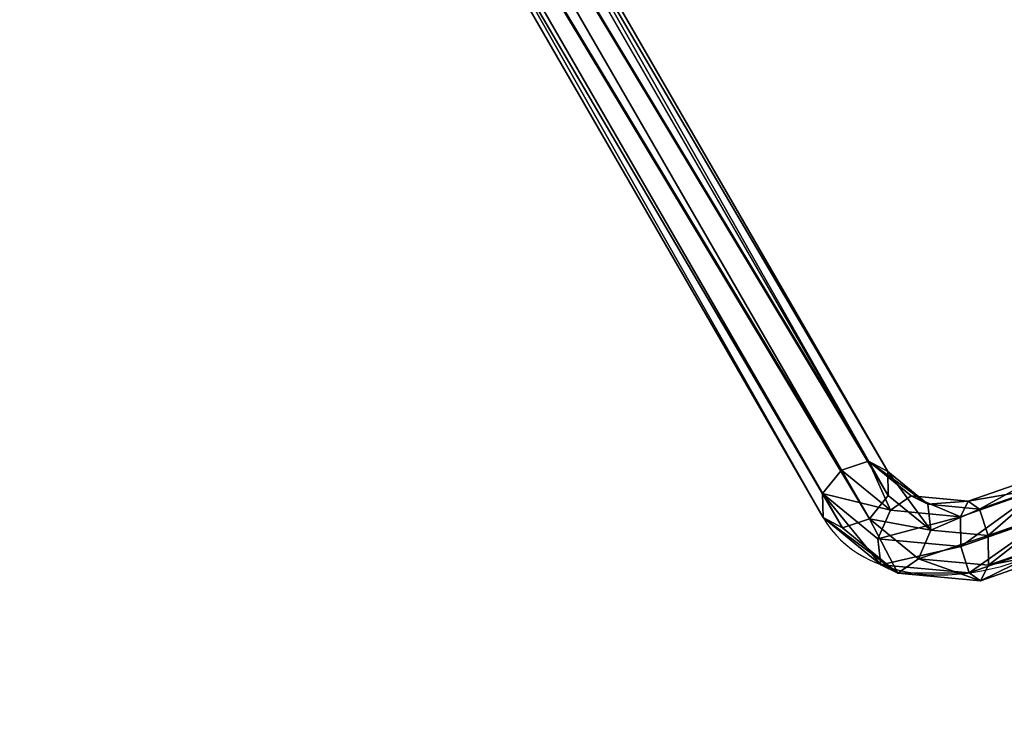
# Model space of a CAD drawing. Extents: x -235 to 359, y -235 to 235.
# Drawn here: x 55 to 80, y -166 to -148 of the extents above; entities that cross this region are included whole.
import ezdxf

# ---------------------------------------------------------------- set-up
doc = ezdxf.new("R2010")
doc.units = 0
doc.header["$MEASUREMENT"] = 0
doc.layers.add('FORMFONTS', color=241, linetype='CONTINUOUS')

# ---------------------------------------------------------------- blocks, each defined once
blk = doc.blocks.new('SHADE_2')
at = {"layer": 'FORMFONTS', "color": 7}
mesh = blk.add_polyface(dxfattribs=at)
corners = [(5.115, 255.398, -0.017), (10.022, 255.076, -0.017), (9.134, 194.082, -0.019), (17.103, 315.665, -0.016), (21.759, 314.084, -0.016), (44.28, 370.775, -0.016), (48.369, 368.043, -0.016), (84.795, 416.974, -0.017), (88.038, 413.276, -0.017), (135.887, 451.112, -0.019), (138.062, 446.702, -0.019), (194.073, 470.864, -0.022), (195.033, 466.041, -0.021), (255.389, 474.883, -0.025), (255.068, 469.975, -0.025), (314.075, 458.238, -0.029), (315.656, 462.895, -0.029), (368.034, 431.628, -0.033), (370.767, 435.717, -0.033), (413.268, 391.96, -0.037), (416.965, 395.202, -0.037), (446.693, 341.935, -0.04), (451.104, 344.11, -0.041), (466.032, 284.965, -0.043), (470.855, 285.924, -0.044), (469.967, 224.93, -0.046), (13.957, 195.041, -0.019), (28.885, 135.895, -0.022), (33.296, 138.071, -0.022), (63.024, 84.804, -0.026), (66.721, 88.046, -0.026), (109.222, 44.289, -0.03), (111.954, 48.378, -0.03), (164.333, 17.111, -0.034), (165.914, 21.768, -0.034), (224.6, 5.123, -0.038), (224.921, 10.03, -0.038), (285.916, 9.142, -0.042), (284.956, 13.965, -0.041), (341.927, 33.304, -0.044), (344.102, 28.894, -0.045), (391.951, 66.73, -0.046), (395.194, 63.032, -0.046), (431.62, 111.963, -0.047), (435.709, 109.231, -0.047), (458.23, 165.922, -0.047), (462.886, 164.341, -0.047), (474.874, 224.608, -0.046)]
mesh.append_faces([[corners[k] for k in face] for face in [(0, 1, 2), (1, 3, 4), (4, 5, 6), (6, 7, 8), (8, 9, 10), (10, 11, 12), (12, 13, 14), (14, 13, 15), (15, 16, 17), (17, 18, 19), (19, 20, 21), (21, 22, 23), (23, 24, 25), (2, 26, 27), (26, 2, 1), (27, 28, 29), (29, 30, 31), (31, 32, 33), (33, 34, 35), (35, 36, 37), (37, 39, 40), (40, 41, 42), (42, 43, 44), (44, 45, 46), (46, 25, 47), (47, 25, 24)]], dxfattribs={"vtx0": -1, "vtx1": -1, "color": 7})
mesh.append_faces([[corners[k] for k in face] for face in [(1, 0, 3), (4, 3, 5), (6, 5, 7), (8, 7, 9), (10, 9, 11), (12, 11, 13), (15, 13, 16), (17, 16, 18), (19, 18, 20), (21, 20, 22), (23, 22, 24), (27, 26, 28), (29, 28, 30), (31, 30, 32), (33, 32, 34), (35, 34, 36), (37, 36, 38), (37, 38, 39), (40, 39, 41), (42, 41, 43), (44, 43, 45), (46, 45, 25)]], dxfattribs={"vtx0": -1, "vtx2": -1, "color": 7})
at = {"layer": 'FORMFONTS', "color": 1}
mesh = blk.add_polyface(dxfattribs=at)
corners = [(25.141, 197.259, 159.981), (32.558, 310.416, 159.984), (21.4, 254.326, 159.983), (43.524, 143.105, 159.978), (57.852, 361.708, 159.984), (75.296, 95.553, 159.974), (95.559, 404.705, 159.983), (118.294, 57.846, 159.971), (143.111, 436.478, 159.981), (169.585, 32.551, 159.967), (163.987, 244.98, 159.981), (165.288, 225.136, 159.981), (171.68, 206.304, 159.98), (225.676, 21.394, 159.963), (182.729, 189.769, 159.979), (197.681, 176.657, 159.977), (215.517, 167.861, 159.976), (235.022, 163.981, 159.975), (282.743, 25.135, 159.96), (254.866, 165.282, 159.973), (273.698, 171.674, 159.973), (290.233, 182.723, 159.972), (336.897, 43.518, 159.957), (303.345, 197.675, 159.972), (312.141, 215.511, 159.972), (316.021, 235.015, 159.972), (197.265, 454.861, 159.979), (167.867, 264.485, 159.982), (176.663, 282.321, 159.982), (189.775, 297.273, 159.982), (206.31, 308.322, 159.981), (254.332, 458.601, 159.975), (225.142, 314.714, 159.98), (244.986, 316.015, 159.979), (264.491, 312.135, 159.978), (310.423, 447.444, 159.972), (282.327, 303.339, 159.976), (297.279, 290.227, 159.975), (308.328, 273.691, 159.974), (314.72, 254.86, 159.973), (361.714, 422.15, 159.968), (384.449, 75.29, 159.955), (404.712, 384.442, 159.964), (422.156, 118.288, 159.955), (436.484, 336.891, 159.961), (447.45, 169.579, 159.955), (454.867, 282.737, 159.958), (458.608, 225.67, 159.956)]
mesh.append_faces([[corners[k] for k in face] for face in [(0, 1, 2), (46, 45, 47)]], dxfattribs={"vtx0": -1, "color": 1})
mesh.append_faces([[corners[k] for k in face] for face in [(1, 3, 4), (4, 5, 6), (6, 7, 8), (10, 9, 11), (11, 9, 12), (12, 13, 14), (14, 13, 15), (15, 13, 16), (16, 13, 17), (17, 18, 19), (19, 18, 20), (20, 18, 21), (21, 22, 23), (23, 22, 24), (24, 22, 25), (26, 30, 31), (31, 34, 35), (35, 39, 40), (40, 41, 42), (42, 43, 44), (44, 45, 46)]], dxfattribs={"vtx0": -1, "vtx1": -1, "color": 1})
mesh.append_faces([[corners[k] for k in face] for face in [(8, 9, 10), (40, 25, 22)]], dxfattribs={"vtx0": -1, "vtx1": -1, "vtx2": -1, "color": 1})
mesh.append_faces([[corners[k] for k in face] for face in [(1, 0, 3), (4, 3, 5), (6, 5, 7), (8, 7, 9), (12, 9, 13), (17, 13, 18), (21, 18, 22), (10, 26, 8), (26, 10, 27), (26, 27, 28), (26, 28, 29), (26, 29, 30), (31, 30, 32), (31, 32, 33), (31, 33, 34), (35, 34, 36), (35, 36, 37), (35, 37, 38), (35, 38, 39), (40, 39, 25), (40, 22, 41), (42, 41, 43), (44, 43, 45)]], dxfattribs={"vtx0": -1, "vtx2": -1, "color": 1})
at = {"layer": 'FORMFONTS', "color": 7}
mesh = blk.add_polyface(dxfattribs=at)
corners = [(197.442, 453.968, 154.979), (163.125, 245.037, 154.981), (143.513, 435.662, 154.981), (167.049, 264.763, 154.982), (175.944, 282.801, 154.982), (189.205, 297.923, 154.982), (205.928, 309.096, 154.981), (254.272, 457.693, 154.975), (224.973, 315.561, 154.98), (245.043, 316.877, 154.979), (264.769, 312.953, 154.978), (310.13, 446.583, 154.972), (282.807, 304.058, 154.976), (297.928, 290.796, 154.975), (309.102, 274.074, 154.974), (315.567, 255.029, 154.973), (361.208, 421.393, 154.968), (316.882, 234.959, 154.972), (336.494, 44.334, 154.957), (383.848, 75.975, 154.956), (404.027, 383.842, 154.964), (421.399, 118.793, 154.955), (435.668, 336.489, 154.961), (446.588, 169.872, 154.955), (453.974, 282.559, 154.958), (457.699, 225.73, 154.956), (33.419, 310.124, 154.984), (26.033, 197.437, 154.981), (22.308, 254.267, 154.983), (44.34, 143.507, 154.978), (58.608, 361.203, 154.984), (75.981, 96.154, 154.974), (96.159, 404.021, 154.983), (118.799, 58.603, 154.971), (169.878, 33.413, 154.967), (164.44, 224.968, 154.981), (170.905, 205.922, 154.98), (225.735, 22.303, 154.963), (182.079, 189.2, 154.979), (197.201, 175.939, 154.977), (215.239, 167.043, 154.976), (234.965, 163.119, 154.975), (282.565, 26.028, 154.96), (255.034, 164.435, 154.973), (274.079, 170.9, 154.972), (290.802, 182.074, 154.972), (304.063, 197.195, 154.971), (312.959, 215.233, 154.972)]
mesh.append_faces([[corners[k] for k in face] for face in [(23, 24, 25), (26, 27, 28)]], dxfattribs={"vtx0": -1, "color": 7})
mesh.append_faces([[corners[k] for k in face] for face in [(0, 1, 2), (1, 0, 3), (3, 0, 4), (4, 0, 5), (5, 0, 6), (6, 7, 8), (8, 7, 9), (9, 7, 10), (10, 11, 12), (12, 11, 13), (13, 11, 14), (14, 11, 15), (15, 16, 17), (18, 16, 19), (19, 20, 21), (21, 22, 23), (27, 26, 29), (29, 30, 31), (31, 32, 33), (33, 2, 34), (34, 36, 37), (37, 41, 42), (42, 45, 18)]], dxfattribs={"vtx0": -1, "vtx1": -1, "color": 7})
mesh.append_faces([[corners[k] for k in face] for face in [(17, 16, 18), (34, 2, 1)]], dxfattribs={"vtx0": -1, "vtx1": -1, "vtx2": -1, "color": 7})
mesh.append_faces([[corners[k] for k in face] for face in [(6, 0, 7), (10, 7, 11), (15, 11, 16), (19, 16, 20), (21, 20, 22), (23, 22, 24), (29, 26, 30), (31, 30, 32), (33, 32, 2), (34, 1, 35), (34, 35, 36), (37, 36, 38), (37, 38, 39), (37, 39, 40), (37, 40, 41), (42, 41, 43), (42, 43, 44), (42, 44, 45), (18, 45, 46), (18, 46, 47), (18, 47, 17)]], dxfattribs={"vtx0": -1, "vtx2": -1, "color": 7})
blk = doc.blocks.new('BULB_HOLDER_T3')
at = {"layer": 'FORMFONTS', "color": 254}
for p, q in [((3.827, 31.5, 3.83), (3.354, 31.207, 4.357)), ((4.354, 31.207, 3.358), (3.827, 31.5, 3.83)), ((42.357, 31.5, 42.404), (3.827, 31.5, 3.83)), ((3.354, 31.207, 4.357), (1.667, 30.568, 2.668)), ((4.354, 31.207, 3.358), (2.667, 30.568, 1.669)), ((3.354, 31.207, 4.357), (3.212, 30.5, 4.63)), ((41.923, 31.207, 42.97), (3.354, 31.207, 4.357)), ((42.792, 31.207, 41.838), (4.354, 31.207, 3.358)), ((4.627, 30.5, 3.217), (4.354, 31.207, 3.358)), ((2.06, 30.83, 2.061), (1.667, 30.568, 2.668)), ((2.667, 30.568, 1.669), (2.06, 30.83, 2.061)), ((1.667, 30.568, 2.668), (0.452, 28.848, 1.452)), ((2.667, 30.568, 1.669), (1.452, 28.848, 0.453)), ((1.667, 30.568, 2.668), (1.718, 29.934, 3.134)), ((3.212, 30.5, 4.63), (1.718, 29.934, 3.134)), ((3.133, 29.934, 1.721), (2.667, 30.568, 1.669)), ((4.627, 30.5, 3.217), (3.133, 29.934, 1.721)), ((41.743, 30.5, 43.204), (3.212, 30.5, 4.63)), ((3.212, 30.5, 4.63), (3.485, 29.793, 4.489)), ((4.486, 29.793, 3.489), (4.627, 30.5, 3.217)), ((42.972, 30.5, 41.604), (4.627, 30.5, 3.217)), ((1.718, 29.934, 3.134), (0.693, 28.482, 2.107)), ((1.718, 29.934, 3.134), (2.184, 29.3, 3.186)), ((3.133, 29.934, 1.721), (2.108, 28.482, 0.694)), ((3.185, 29.3, 2.187), (3.133, 29.934, 1.721)), ((3.485, 29.793, 4.489), (2.184, 29.3, 3.186)), ((3.185, 29.3, 2.187), (4.486, 29.793, 3.489)), ((41.923, 29.793, 42.97), (3.485, 29.793, 4.489)), ((3.485, 29.793, 4.489), (4.013, 29.5, 4.016)), ((4.013, 29.5, 4.016), (4.486, 29.793, 3.489)), ((4.486, 29.793, 3.489), (42.792, 29.793, 41.838)), ((4.013, 29.5, 4.016), (2.792, 29.037, 2.794)), ((42.357, 29.5, 42.404), (4.013, 29.5, 4.016)), ((2.184, 29.3, 3.186), (1.348, 28.116, 2.349)), ((2.184, 29.3, 3.186), (2.792, 29.037, 2.794)), ((2.348, 28.116, 1.349), (3.185, 29.3, 2.187)), ((2.792, 29.037, 2.794), (3.185, 29.3, 2.187)), ((0.767, 29, 0.766), (0.452, 28.848, 1.452)), ((1.452, 28.848, 0.453), (0.767, 29, 0.766)), ((2.792, 29.037, 2.794), (2.034, 27.965, 2.035)), ((0.452, 28.848, 1.452), (0, 26.461, 0.999)), ((0.452, 28.848, 1.452), (0.693, 28.482, 2.107)), ((1.452, 28.848, 0.453), (1, 26.461)), ((2.108, 28.482, 0.694), (1.452, 28.848, 0.453)), ((0.693, 28.482, 2.107), (0.292, 26.368, 1.706)), ((0.693, 28.482, 2.107), (1.348, 28.116, 2.349)), ((2.108, 28.482, 0.694), (1.707, 26.368, 0.293)), ((2.348, 28.116, 1.349), (2.108, 28.482, 0.694)), ((1.348, 28.116, 2.349), (0.999, 26.275, 2)), ((1.348, 28.116, 2.349), (2.034, 27.965, 2.035)), ((2.034, 27.965, 2.035), (1.706, 26.237, 1.707)), ((2, 26.275, 1), (2.348, 28.116, 1.349)), ((2.034, 27.965, 2.035), (2.348, 28.116, 1.349))]:
    blk.add_line(p, q, dxfattribs=at)
at = {"layer": 'FORMFONTS', "color": 254, "extrusion": (-0.707506, -9.56948e-15, 0.706707)}
blk.add_arc((-26.5, 5.414, -0.001), 5, 180, 270, dxfattribs=at)
at = {"layer": 'FORMFONTS', "color": 254}
mesh = blk.add_polyface(dxfattribs=at)
corners = [(1.667, 30.568, 2.668), (3.827, 31.5, 3.83), (2.06, 30.83, 2.061), (3.354, 31.207, 4.357)]
mesh.append_faces([[corners[k] for k in face] for face in [(0, 1, 2), (1, 0, 3)]], dxfattribs={"vtx0": -1, "color": 254})
mesh = blk.add_polyface(dxfattribs=at)
corners = [(2.06, 30.83, 2.061), (4.354, 31.207, 3.358), (2.667, 30.568, 1.669), (3.827, 31.5, 3.83)]
mesh.append_faces([[corners[k] for k in face] for face in [(0, 1, 2), (1, 0, 3)]], dxfattribs={"vtx0": -1, "color": 254})
mesh = blk.add_polyface(dxfattribs=at)
corners = [(3.354, 31.207, 4.357), (42.357, 31.5, 42.404), (3.827, 31.5, 3.83), (41.923, 31.207, 42.97)]
mesh.append_faces([[corners[k] for k in face] for face in [(0, 1, 2), (1, 0, 3)]], dxfattribs={"vtx0": -1, "color": 254})
mesh = blk.add_polyface(dxfattribs=at)
corners = [(3.827, 31.5, 3.83), (42.792, 31.207, 41.838), (4.354, 31.207, 3.358), (42.357, 31.5, 42.404)]
mesh.append_faces([[corners[k] for k in face] for face in [(0, 1, 2), (1, 0, 3)]], dxfattribs={"vtx0": -1, "color": 254})
mesh = blk.add_polyface(dxfattribs=at)
corners = [(3.212, 30.5, 4.63), (1.667, 30.568, 2.668), (1.718, 29.934, 3.134), (3.354, 31.207, 4.357)]
mesh.append_faces([[corners[k] for k in face] for face in [(0, 1, 2), (1, 0, 3)]], dxfattribs={"vtx0": -1, "color": 254})
mesh = blk.add_polyface(dxfattribs=at)
corners = [(4.354, 31.207, 3.358), (3.133, 29.934, 1.721), (2.667, 30.568, 1.669), (4.627, 30.5, 3.217)]
mesh.append_faces([[corners[k] for k in face] for face in [(0, 1, 2), (1, 0, 3)]], dxfattribs={"vtx0": -1, "color": 254})
mesh = blk.add_polyface(dxfattribs=at)
corners = [(41.923, 31.207, 42.97), (3.212, 30.5, 4.63), (41.743, 30.5, 43.204), (3.354, 31.207, 4.357)]
mesh.append_faces([[corners[k] for k in face] for face in [(0, 1, 2), (1, 0, 3)]], dxfattribs={"vtx0": -1, "color": 254})
mesh = blk.add_polyface(dxfattribs=at)
corners = [(4.627, 30.5, 3.217), (42.792, 31.207, 41.838), (42.972, 30.5, 41.604), (4.354, 31.207, 3.358)]
mesh.append_faces([[corners[k] for k in face] for face in [(0, 1, 2), (1, 0, 3)]], dxfattribs={"vtx0": -1, "color": 254})
mesh = blk.add_polyface(dxfattribs=at)
corners = [(1.667, 30.568, 2.668), (0.767, 29, 0.766), (0.452, 28.848, 1.452), (2.06, 30.83, 2.061)]
mesh.append_faces([[corners[k] for k in face] for face in [(0, 1, 2), (1, 0, 3)]], dxfattribs={"vtx0": -1, "color": 254})
mesh = blk.add_polyface(dxfattribs=at)
corners = [(2.06, 30.83, 2.061), (1.452, 28.848, 0.453), (0.767, 29, 0.766), (2.667, 30.568, 1.669)]
mesh.append_faces([[corners[k] for k in face] for face in [(0, 1, 2), (1, 0, 3)]], dxfattribs={"vtx0": -1, "color": 254})
mesh = blk.add_polyface(dxfattribs=at)
corners = [(1.718, 29.934, 3.134), (0.452, 28.848, 1.452), (0.693, 28.482, 2.107), (1.667, 30.568, 2.668)]
mesh.append_faces([[corners[k] for k in face] for face in [(0, 1, 2), (1, 0, 3)]], dxfattribs={"vtx0": -1, "color": 254})
mesh = blk.add_polyface(dxfattribs=at)
corners = [(2.667, 30.568, 1.669), (2.108, 28.482, 0.694), (1.452, 28.848, 0.453), (3.133, 29.934, 1.721)]
mesh.append_faces([[corners[k] for k in face] for face in [(0, 1, 2), (1, 0, 3)]], dxfattribs={"vtx0": -1, "color": 254})
mesh = blk.add_polyface(dxfattribs=at)
corners = [(2.184, 29.3, 3.186), (3.212, 30.5, 4.63), (1.718, 29.934, 3.134), (3.485, 29.793, 4.489)]
mesh.append_faces([[corners[k] for k in face] for face in [(0, 1, 2), (1, 0, 3)]], dxfattribs={"vtx0": -1, "color": 254})
mesh = blk.add_polyface(dxfattribs=at)
corners = [(3.133, 29.934, 1.721), (4.486, 29.793, 3.489), (3.185, 29.3, 2.187), (4.627, 30.5, 3.217)]
mesh.append_faces([[corners[k] for k in face] for face in [(0, 1, 2), (1, 0, 3)]], dxfattribs={"vtx0": -1, "color": 254})
mesh = blk.add_polyface(dxfattribs=at)
corners = [(41.743, 30.5, 43.204), (3.485, 29.793, 4.489), (41.923, 29.793, 42.97), (3.212, 30.5, 4.63)]
mesh.append_faces([[corners[k] for k in face] for face in [(0, 1, 2), (1, 0, 3)]], dxfattribs={"vtx0": -1, "color": 254})
mesh = blk.add_polyface(dxfattribs=at)
corners = [(4.486, 29.793, 3.489), (42.972, 30.5, 41.604), (42.792, 29.793, 41.838), (4.627, 30.5, 3.217)]
mesh.append_faces([[corners[k] for k in face] for face in [(0, 1, 2), (1, 0, 3)]], dxfattribs={"vtx0": -1, "color": 254})
mesh = blk.add_polyface(dxfattribs=at)
corners = [(1.348, 28.116, 2.349), (1.718, 29.934, 3.134), (0.693, 28.482, 2.107), (2.184, 29.3, 3.186)]
mesh.append_faces([[corners[k] for k in face] for face in [(0, 1, 2), (1, 0, 3)]], dxfattribs={"vtx0": -1, "color": 254})
mesh = blk.add_polyface(dxfattribs=at)
corners = [(2.108, 28.482, 0.694), (3.185, 29.3, 2.187), (2.348, 28.116, 1.349), (3.133, 29.934, 1.721)]
mesh.append_faces([[corners[k] for k in face] for face in [(0, 1, 2), (1, 0, 3)]], dxfattribs={"vtx0": -1, "color": 254})
mesh = blk.add_polyface(dxfattribs=at)
corners = [(4.013, 29.5, 4.016), (2.184, 29.3, 3.186), (2.792, 29.037, 2.794), (3.485, 29.793, 4.489)]
mesh.append_faces([[corners[k] for k in face] for face in [(0, 1, 2), (1, 0, 3)]], dxfattribs={"vtx0": -1, "color": 254})
mesh = blk.add_polyface(dxfattribs=at)
corners = [(4.486, 29.793, 3.489), (2.792, 29.037, 2.794), (3.185, 29.3, 2.187), (4.013, 29.5, 4.016)]
mesh.append_faces([[corners[k] for k in face] for face in [(0, 1, 2), (1, 0, 3)]], dxfattribs={"vtx0": -1, "color": 254})
mesh = blk.add_polyface(dxfattribs=at)
corners = [(42.357, 29.5, 42.404), (3.485, 29.793, 4.489), (4.013, 29.5, 4.016), (41.923, 29.793, 42.97)]
mesh.append_faces([[corners[k] for k in face] for face in [(0, 1, 2), (1, 0, 3)]], dxfattribs={"vtx0": -1, "color": 254})
mesh = blk.add_polyface(dxfattribs=at)
corners = [(42.792, 29.793, 41.838), (4.013, 29.5, 4.016), (4.486, 29.793, 3.489), (42.357, 29.5, 42.404)]
mesh.append_faces([[corners[k] for k in face] for face in [(0, 1, 2), (1, 0, 3)]], dxfattribs={"vtx0": -1, "color": 254})
mesh = blk.add_polyface(dxfattribs=at)
corners = [(2.034, 27.965, 2.035), (2.184, 29.3, 3.186), (1.348, 28.116, 2.349), (2.792, 29.037, 2.794)]
mesh.append_faces([[corners[k] for k in face] for face in [(0, 1, 2), (1, 0, 3)]], dxfattribs={"vtx0": -1, "color": 254})
mesh = blk.add_polyface(dxfattribs=at)
corners = [(2.348, 28.116, 1.349), (2.792, 29.037, 2.794), (2.034, 27.965, 2.035), (3.185, 29.3, 2.187)]
mesh.append_faces([[corners[k] for k in face] for face in [(0, 1, 2), (1, 0, 3)]], dxfattribs={"vtx0": -1, "color": 254})
mesh = blk.add_polyface(dxfattribs=at)
corners = [(0.452, 28.848, 1.452), (0.293, 26.5, 0.292), (0, 26.461, 0.999), (0.767, 29, 0.766)]
mesh.append_faces([[corners[k] for k in face] for face in [(0, 1, 2), (1, 0, 3)]], dxfattribs={"vtx0": -1, "color": 254})
mesh = blk.add_polyface(dxfattribs=at)
corners = [(0.767, 29, 0.766), (1, 26.461), (0.293, 26.5, 0.292), (1.452, 28.848, 0.453)]
mesh.append_faces([[corners[k] for k in face] for face in [(0, 1, 2), (1, 0, 3)]], dxfattribs={"vtx0": -1, "color": 254})
mesh = blk.add_polyface(dxfattribs=at)
corners = [(0.693, 28.482, 2.107), (0, 26.461, 0.999), (0.292, 26.368, 1.706), (0.452, 28.848, 1.452)]
mesh.append_faces([[corners[k] for k in face] for face in [(0, 1, 2), (1, 0, 3)]], dxfattribs={"vtx0": -1, "color": 254})
mesh = blk.add_polyface(dxfattribs=at)
corners = [(1.452, 28.848, 0.453), (1.707, 26.368, 0.293), (1, 26.461), (2.108, 28.482, 0.694)]
mesh.append_faces([[corners[k] for k in face] for face in [(0, 1, 2), (1, 0, 3)]], dxfattribs={"vtx0": -1, "color": 254})
mesh = blk.add_polyface(dxfattribs=at)
corners = [(0.999, 26.275, 2), (0.693, 28.482, 2.107), (0.292, 26.368, 1.706), (1.348, 28.116, 2.349)]
mesh.append_faces([[corners[k] for k in face] for face in [(0, 1, 2), (1, 0, 3)]], dxfattribs={"vtx0": -1, "color": 254})
mesh = blk.add_polyface(dxfattribs=at)
corners = [(1.707, 26.368, 0.293), (2.348, 28.116, 1.349), (2, 26.275, 1), (2.108, 28.482, 0.694)]
mesh.append_faces([[corners[k] for k in face] for face in [(0, 1, 2), (1, 0, 3)]], dxfattribs={"vtx0": -1, "color": 254})
mesh = blk.add_polyface(dxfattribs=at)
corners = [(1.706, 26.237, 1.707), (1.348, 28.116, 2.349), (0.999, 26.275, 2), (2.034, 27.965, 2.035)]
mesh.append_faces([[corners[k] for k in face] for face in [(0, 1, 2), (1, 0, 3)]], dxfattribs={"vtx0": -1, "color": 254})
mesh = blk.add_polyface(dxfattribs=at)
corners = [(2, 26.275, 1), (2.034, 27.965, 2.035), (1.706, 26.237, 1.707), (2.348, 28.116, 1.349)]
mesh.append_faces([[corners[k] for k in face] for face in [(0, 1, 2), (1, 0, 3)]], dxfattribs={"vtx0": -1, "color": 254})

msp = doc.modelspace()

# ---------------------------------------------------------------- block references
at = {"layer": 'FORMFONTS', "color": 1}
msp.add_blockref('SHADE_2', (-240, -240, 319.997), dxfattribs=at)
at = {"layer": 'FORMFONTS', "rotation": 120}
msp.add_blockref('BULB_HOLDER_T3', (104.852, -148.609, 332.345), dxfattribs=at)

doc.saveas('drawing.dxf')
